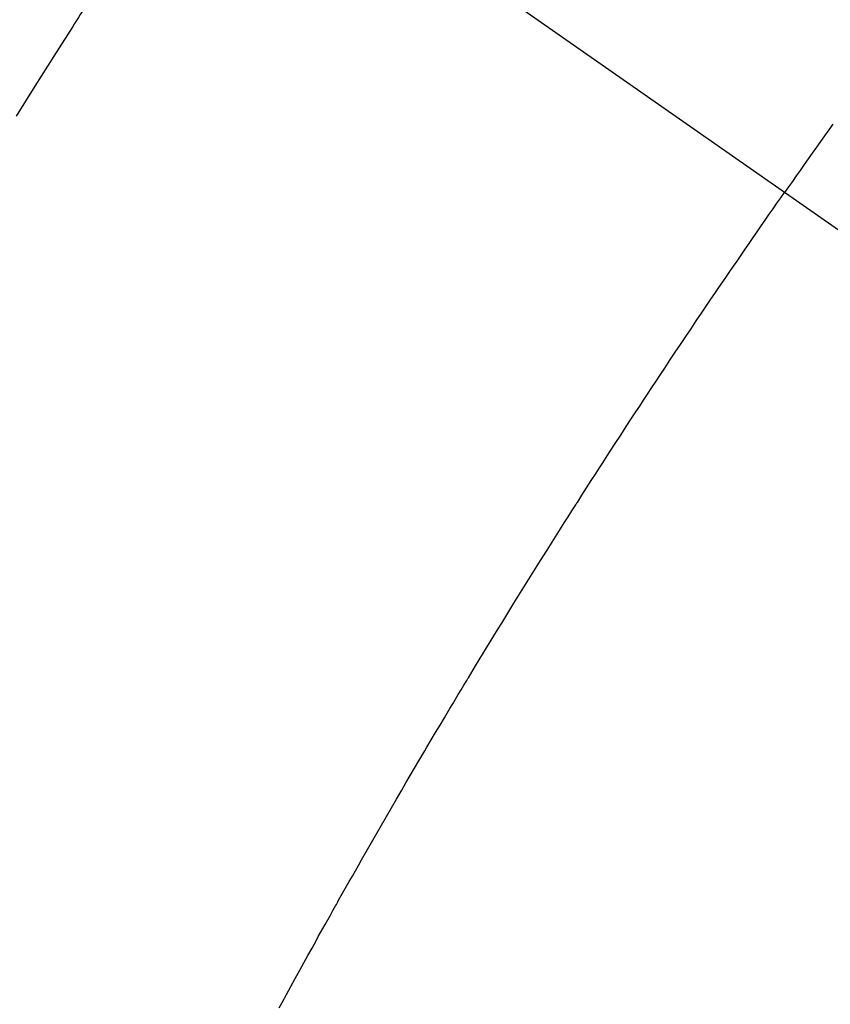
# Model space of a CAD drawing. Extents: x 83844 to 110317, y -25 to 8845.
# Drawn here: x 101622 to 101633, y 6781 to 6794 of the extents above; entities that cross this region are included whole.
import ezdxf

# ---------------------------------------------------------------- set-up
doc = ezdxf.new("R2010")
doc.units = 0
doc.header["$LTSCALE"] = 50
doc.header["$MEASUREMENT"] = 0
doc.linetypes.add('CENTER2', pattern=[1.125, 0.75, -0.125, 0.125, -0.125])
doc.linetypes.add('HIDDEN', pattern=[0.375, 0.25, -0.125])
doc.layers.get('0').update_dxf_attribs({"linetype": 'CONTINUOUS'})
doc.layers.add('150-機器', color=8, linetype='CONTINUOUS')
doc.layers.add('160-文字', color=254, linetype='CONTINUOUS')
doc.styles.add('KH001', font='txt')
doc.dimstyles.new('KH1xx030', dxfattribs={"dimscale": 30, "dimtxt": 2, "dimasz": 0.6, "dimexe": 0.3, "dimexo": 1.2, "dimgap": 0.5, "dimtad": 3, "dimdec": 1, "dimdsep": 46, "dimlunit": 6, "dimtxsty": 'KH001', "dimblk": 'DOT', "dimcen": 1, "dimdle": 1, "dimclrd": 256, "dimclre": 256, "dimclrt": 256, "dimadec": 0, "dimazin": 0, "dimtfac": 1, "dimtdec": 1, "dimtix": 1, "dimtmove": 2, "dimatfit": 3, "dimldrblk": 'CLOSEDBLANK', "dimfxl": 1, "dimtolj": 1, "dimtzin": 0, "dimlwd": -1, "dimlwe": -1, "dimarcsym": 0})

# ---------------------------------------------------------------- blocks, each defined once
blk = doc.blocks.new('F402_H')
at = {"layer": '150-機器', "color": 13, "linetype": 'CENTER2'}
blk.add_line((0, 0), (244.018, -170.863), dxfattribs=at)
at = {"layer": '150-機器', "color": 13, "linetype": 'HIDDEN'}
for points in [[(213.262, -147.978), (213.208, -148.055), (213.153, -148.132), (213.099, -148.208), (213.044, -148.285), (212.99, -148.361), (212.936, -148.438), (212.882, -148.514), (212.828, -148.591), (212.777, -148.663), (212.726, -148.736), (212.675, -148.809), (212.624, -148.881)], [(205.21, -143.69), (204.986, -144.013), (204.762, -144.337), (204.54, -144.662), (204.319, -144.987), (204.213, -145.145), (204.107, -145.302), (204.002, -145.46), (203.897, -145.619), (203.778, -145.8), (203.659, -145.982), (203.541, -146.163), (203.422, -146.345), (203.393, -146.391), (203.363, -146.436), (203.334, -146.482), (203.305, -146.527), (203.279, -146.567), (203.254, -146.606), (203.229, -146.646), (203.204, -146.685), (202.953, -147.08), (202.705, -147.476), (202.458, -147.873)], [(205.936, -159.675), (205.974, -159.604), (206.032, -159.497), (206.091, -159.39), (206.149, -159.284), (206.208, -159.177), (206.262, -159.079), (206.316, -158.981), (206.371, -158.883), (206.425, -158.785), (206.454, -158.731), (206.484, -158.678), (206.513, -158.625), (206.543, -158.571), (206.578, -158.509), (206.613, -158.447), (206.648, -158.385), (206.683, -158.323), (206.693, -158.305), (206.703, -158.287), (206.713, -158.269), (206.723, -158.251), (206.758, -158.189), (206.793, -158.127), (206.828, -158.064), (206.863, -158.002), (206.904, -157.931), (206.944, -157.86), (206.985, -157.788), (207.025, -157.717), (207.091, -157.602), (207.157, -157.487), (207.223, -157.371), (207.29, -157.256), (207.356, -157.14), (207.423, -157.025), (207.49, -156.91), (207.557, -156.794), (207.614, -156.697), (207.671, -156.599), (207.728, -156.501), (207.785, -156.404), (207.812, -156.359), (207.838, -156.315), (207.864, -156.271), (207.89, -156.226), (207.948, -156.129), (208.006, -156.032), (208.064, -155.934), (208.122, -155.837), (208.158, -155.775), (208.195, -155.713), (208.232, -155.651), (208.269, -155.59), (208.306, -155.528), (208.344, -155.466), (208.381, -155.404), (208.418, -155.342), (208.423, -155.333), (208.429, -155.324), (208.434, -155.316), (208.439, -155.307), (208.535, -155.147), (208.631, -154.988), (208.729, -154.829), (208.826, -154.671), (208.88, -154.583), (208.935, -154.495), (208.989, -154.407), (209.043, -154.319), (209.109, -154.213), (209.174, -154.107), (209.24, -154.001), (209.305, -153.896), (209.393, -153.755), (209.481, -153.615), (209.57, -153.474), (209.658, -153.334), (209.708, -153.255), (209.759, -153.176), (209.809, -153.097), (209.859, -153.018), (209.864, -153.01), (209.87, -153.001), (209.875, -152.992), (209.881, -152.984), (209.942, -152.887), (210.004, -152.791), (210.066, -152.695), (210.128, -152.599), (210.173, -152.529), (210.218, -152.459), (210.263, -152.39), (210.308, -152.32), (210.381, -152.206), (210.455, -152.093), (210.529, -151.98), (210.603, -151.867), (210.654, -151.788), (210.706, -151.71), (210.757, -151.631), (210.808, -151.553), (210.866, -151.466), (210.923, -151.379), (210.98, -151.292), (211.038, -151.206), (211.107, -151.102), (211.177, -150.998), (211.246, -150.894), (211.316, -150.79), (211.385, -150.686), (211.455, -150.582), (211.525, -150.478), (211.595, -150.375), (211.648, -150.297), (211.701, -150.22), (211.754, -150.142), (211.806, -150.065), (211.853, -149.996), (211.9, -149.927), (211.947, -149.858), (211.994, -149.79), (212.047, -149.712), (212.101, -149.635), (212.154, -149.557), (212.207, -149.48), (212.261, -149.403), (212.314, -149.326), (212.367, -149.248), (212.421, -149.171), (212.472, -149.099), (212.522, -149.026), (212.573, -148.954), (212.624, -148.881)]]:
    blk.add_lwpolyline(points, dxfattribs=at)
blk = doc.blocks.new('_ClosedBlank')
at = {"color": 0, "linetype": 'ByBlock', "lineweight": -2}
for p, q in [((-1, 0.16667), (0, 0)), ((-1, 0.16667), (-1, -0.16667)), ((0, 0), (-1, -0.16667))]:
    blk.add_line(p, q, dxfattribs=at)
blk = doc.blocks.new('_Dot')
at = {"color": 0, "linetype": 'ByBlock', "lineweight": -2}
blk.add_line((-0.5, 0), (-1, 0), dxfattribs=at)
at = {"color": 0, "linetype": 'ByBlock', "const_width": 0.5}
blk.add_lwpolyline([(-0.25, 0, 1), (0.25, 0, 1)], format="xyb", close=True, dxfattribs=at)

msp = doc.modelspace()

# ---------------------------------------------------------------- block references
at = {"layer": '150-機器'}
msp.add_blockref('F402_H', (101419.957, 6940.134), dxfattribs=at)

# ---------------------------------------------------------------- leaders
at = {"layer": '160-文字', "annotation_type": 0, "has_hookline": 1, "hookline_direction": 0}
for points, text_width in [([(100871.499, 6950.02), (101227.447, 5645.5), (101245.447, 5645.5)], 924.975), ([(101299.965, 6947.323), (102460.981, 5676.179), (102478.981, 5676.179)], 1398.579)]:
    msp.add_leader(points, dimstyle='KH1xx030', override={"dimgap": 0.5, "dimtad": 1}, dxfattribs=dict(at, text_width=text_width))
at = {"layer": '160-文字'}
msp.add_leader([(101539.965, 6939.942), (102460.981, 5676.179)], dimstyle='KH1xx030', override={"dimgap": 0.5, "dimtad": 1}, dxfattribs=at)

doc.saveas('drawing.dxf')
